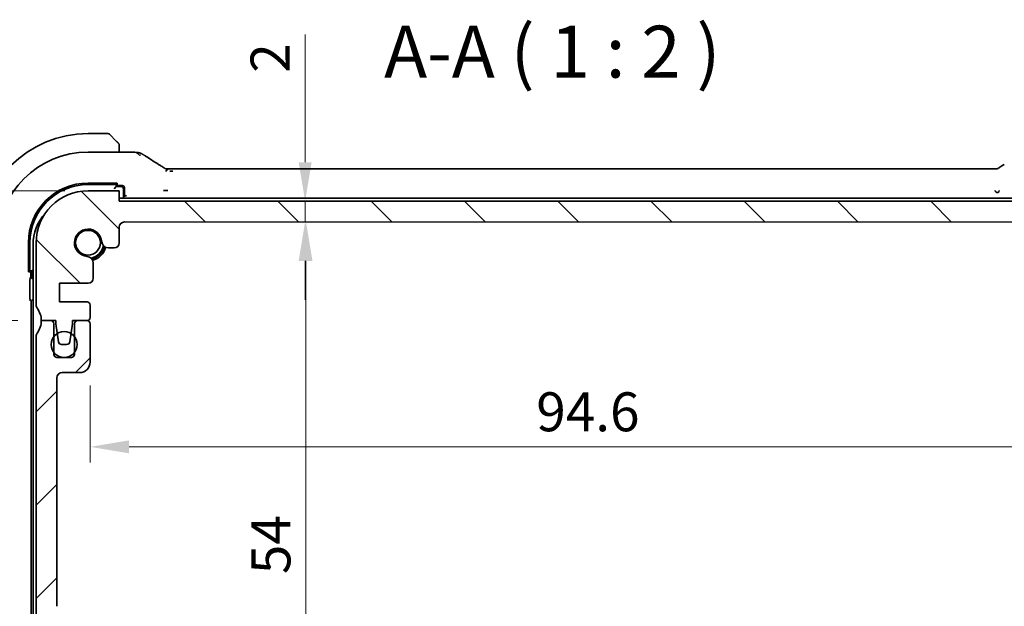
# Model space of a CAD drawing. Units: millimetres. Extents: x 0 to 2972, y 0 to 562.
# Drawn here: x 876 to 971, y 105 to 162 of the extents above; entities that cross this region are included whole.
import ezdxf

# ---------------------------------------------------------------- set-up
doc = ezdxf.new("R2010")
doc.units = ezdxf.units.MM
doc.header["$LTSCALE"] = 1.5
doc.layers.get('Defpoints').update_dxf_attribs({"lineweight": 25})
for name, color, linetype, lineweight in [('Dimension (ISO)', 7, 'Continuous', 18), ('Hatch (ISO)', 1, 'Continuous', 18), ('Symbol (ISO)', 7, 'Continuous', 18), ('Visible (ISO)', 7, 'Continuous', 35)]:
    doc.layers.add(name, color=color, linetype=linetype, lineweight=lineweight)
doc.styles.add('Note Text (TK)', font='txt')
doc.dimstyles.new('Default - Method 1b (TK)', dxfattribs={"dimscale": 1.5, "dimtxt": 2.5, "dimasz": 2.5, "dimexe": 1, "dimexo": 1.5, "dimgap": 1, "dimtad": 1, "dimtoh": 1, "dimrnd": 1e-08, "dimdsep": 46, "dimtxsty": 'Note Text (TK)', "dimcen": 0.09, "dimdle": 5, "dimclrd": 100, "dimclre": 100, "dimclrt": 7, "dimadec": 1, "dimazin": 1, "dimtfac": 1, "dimtmove": 0, "dimatfit": 3, "dimfxl": 1, "dimtolj": 1, "dimlwd": -1, "dimlwe": -1, "dimarcsym": 0})

# ---------------------------------------------------------------- blocks, each defined once
blk = doc.blocks.new('*D85')
at = {"layer": 'Defpoints', "color": 0}
for p in [(859.214, 145.158), (882.995, 145.158), (878.494, 132.659)]:
    blk.add_point(p, dxfattribs=at)
at = {"layer": 'Dimension (ISO)', "color": 100}
for p, q in [((880.745, 145.158), (857.714, 145.158)), ((859.214, 136.409), (859.214, 141.408)), ((876.244, 132.659), (857.714, 132.659))]:
    blk.add_line(p, q, dxfattribs=at)
for points in [[(858.589, 141.408), (859.839, 141.408), (859.214, 145.158)], [(858.589, 136.409), (859.839, 136.409), (859.214, 132.659)]]:
    blk.add_solid(points, dxfattribs=at)
at = {"layer": 'Dimension (ISO)', "color": 7, "insert": (855.839, 134.69), "char_height": 3.75, "attachment_point": 4, "rotation": 90, "style": 'Note Text (TK)'}
blk.add_mtext('\\A1;12.5', dxfattribs=at)
blk = doc.blocks.new('*D86')
at = {"layer": 'Defpoints', "color": 0}
for p in [(878.494, 132.658), (859.214, 85.158), (882.994, 85.158)]:
    blk.add_point(p, dxfattribs=at)
at = {"layer": 'Dimension (ISO)', "color": 100}
for p, q in [((876.244, 132.658), (857.714, 132.658)), ((859.214, 128.908), (859.214, 88.908)), ((880.744, 85.158), (857.714, 85.158))]:
    blk.add_line(p, q, dxfattribs=at)
for points in [[(858.589, 128.908), (859.839, 128.908), (859.214, 132.658)], [(858.589, 88.908), (859.839, 88.908), (859.214, 85.158)]]:
    blk.add_solid(points, dxfattribs=at)
at = {"layer": 'Dimension (ISO)', "color": 7, "insert": (855.839, 104.498), "char_height": 3.75, "attachment_point": 4, "rotation": 90, "style": 'Note Text (TK)'}
blk.add_mtext('\\A1;47.5', dxfattribs=at)
blk = doc.blocks.new('*D87')
at = {"layer": 'Defpoints', "color": 0}
for p in [(882.995, 145.158), (845.949, 85.158), (882.994, 85.158)]:
    blk.add_point(p, dxfattribs=at)
at = {"layer": 'Dimension (ISO)', "color": 100}
for p, q in [((880.745, 145.158), (844.449, 145.158)), ((845.949, 141.408), (845.949, 88.908)), ((880.744, 85.158), (844.449, 85.158))]:
    blk.add_line(p, q, dxfattribs=at)
for points in [[(845.324, 141.408), (846.574, 141.408), (845.949, 145.158)], [(845.324, 88.908), (846.574, 88.908), (845.949, 85.158)]]:
    blk.add_solid(points, dxfattribs=at)
at = {"layer": 'Dimension (ISO)', "color": 7, "insert": (842.574, 112.676), "char_height": 3.75, "attachment_point": 4, "rotation": 90, "style": 'Note Text (TK)'}
blk.add_mtext('\\A1;60', dxfattribs=at)
blk = doc.blocks.new('*D96')
at = {"layer": 'Defpoints', "color": 0}
for p in [(883.194, 128.658), (977.794, 128.658), (977.794, 120.508)]:
    blk.add_point(p, dxfattribs=at)
at = {"layer": 'Dimension (ISO)', "color": 100}
for p, q in [((883.194, 126.408), (883.194, 119.008)), ((977.794, 126.408), (977.794, 119.008)), ((886.944, 120.508), (974.044, 120.508))]:
    blk.add_line(p, q, dxfattribs=at)
for points in [[(886.944, 121.133), (886.944, 119.883), (883.194, 120.508)], [(974.044, 121.133), (974.044, 119.883), (977.794, 120.508)]]:
    blk.add_solid(points, dxfattribs=at)
at = {"layer": 'Dimension (ISO)', "color": 7, "insert": (926.148, 123.883), "char_height": 3.75, "attachment_point": 4, "style": 'Note Text (TK)'}
blk.add_mtext('\\A1;94.6', dxfattribs=at)
blk = doc.blocks.new('*D97')
at = {"layer": 'Defpoints', "color": 0}
for p in [(885.995, 144.158), (903.894, 144.158), (886.495, 142.158)]:
    blk.add_point(p, dxfattribs=at)
at = {"layer": 'Dimension (ISO)', "color": 100}
for p, q in [((903.894, 147.908), (903.894, 160.194)), ((888.245, 144.158), (905.394, 144.158)), ((903.894, 142.158), (903.894, 144.158)), ((888.745, 142.158), (905.394, 142.158)), ((903.894, 138.408), (903.894, 134.658))]:
    blk.add_line(p, q, dxfattribs=at)
for points in [[(903.269, 147.908), (904.519, 147.908), (903.894, 144.158)], [(903.269, 138.408), (904.519, 138.408), (903.894, 142.158)]]:
    blk.add_solid(points, dxfattribs=at)
at = {"layer": 'Dimension (ISO)', "color": 7, "insert": (900.519, 156.52), "char_height": 3.75, "attachment_point": 4, "rotation": 90, "style": 'Note Text (TK)'}
blk.add_mtext('\\A1;2', dxfattribs=at)
blk = doc.blocks.new('*D98')
at = {"layer": 'Defpoints', "color": 0}
for p in [(886.495, 142.158), (886.1, 88.158), (903.977, 88.158)]:
    blk.add_point(p, dxfattribs=at)
at = {"layer": 'Dimension (ISO)', "color": 100}
for p, q in [((888.745, 142.158), (905.477, 142.158)), ((903.977, 138.408), (903.977, 91.908)), ((888.35, 88.158), (905.477, 88.158))]:
    blk.add_line(p, q, dxfattribs=at)
for points in [[(903.352, 138.408), (904.602, 138.408), (903.977, 142.158)], [(903.352, 91.908), (904.602, 91.908), (903.977, 88.158)]]:
    blk.add_solid(points, dxfattribs=at)
at = {"layer": 'Dimension (ISO)', "color": 7, "insert": (900.602, 108.255), "char_height": 3.75, "attachment_point": 4, "rotation": 90, "style": 'Note Text (TK)'}
blk.add_mtext('\\A1;54', dxfattribs=at)

msp = doc.modelspace()

# ---------------------------------------------------------------- hatches: boundary and pattern name
at = {"layer": 'Hatch (ISO)'}
h = msp.add_hatch(dxfattribs=at)
h.set_pattern_fill('ANSI31', color=256, scale=50.8, angle=90.00021, style=0)
h.set_pattern_definition([(135.0002, (567.5, -16), (-4.49011, -4.490145), [])])
edge = h.paths.add_edge_path()
edge.add_line((974.9948, 144.1516), (885.9948, 144.158))
edge.add_line((885.9948, 144.158), (885.9948, 145.158))
edge.add_line((885.9948, 145.158), (882.9948, 145.1583))
edge.add_ellipse((882.9945, 140.1583), major_axis=(0.0004, 5), ratio=1, start_angle=0, end_angle=90)
edge.add_line((877.9945, 140.1586), (877.9941, 134.1586))
edge.add_ellipse((878.4941, 134.1586), major_axis=(-0.5, 0), ratio=1, start_angle=0, end_angle=36.869898)
edge.add_ellipse((876.494, 132.6587), major_axis=(1.6001, 1.1999), ratio=1, start_angle=323.130102, end_angle=360, ccw=False)
edge.add_line((878.494, 132.6586), (879.8911, 132.6585))
edge.add_line((879.8911, 132.6585), (879.8911, 132.3585))
edge.add_line((879.8911, 132.3585), (880.0333, 131.419))
edge.add_line((880.0333, 131.419), (880.1552, 130.6135))
edge.add_ellipse((880.4518, 130.6584), major_axis=(-0.2966, -0.0449), ratio=1, start_angle=0, end_angle=81.389362)
edge.add_line((880.4518, 130.3584), (880.9351, 130.3584))
edge.add_ellipse((880.9351, 130.6584), major_axis=(0, -0.3), ratio=1, start_angle=0, end_angle=81.54914)
edge.add_line((881.2318, 130.6143), (881.3518, 131.4215))
edge.add_line((881.3518, 131.4215), (881.4911, 132.3584))
edge.add_line((881.4911, 132.3584), (881.4911, 132.6584))
edge.add_line((881.4911, 132.6584), (882.894, 132.6583))
edge.add_ellipse((882.894, 132.9583), major_axis=(0, -0.3), ratio=1, start_angle=0, end_angle=90)
edge.add_line((883.194, 132.9582), (883.1941, 134.1582))
edge.add_ellipse((882.8941, 134.1583), major_axis=(0.3, 0), ratio=1, start_angle=0, end_angle=90)
edge.add_line((882.8941, 134.4583), (880.2441, 134.4585))
edge.add_line((880.2441, 134.4585), (880.2442, 136.2585))
edge.add_line((880.2442, 136.2585), (882.9963, 136.2583))
edge.add_ellipse((882.9963, 136.7583), major_axis=(0, -0.5), ratio=1, start_angle=0, end_angle=90)
edge.add_line((883.4963, 136.7582), (883.4964, 138.1988))
edge.add_ellipse((882.8464, 138.1988), major_axis=(0.65, 0), ratio=1, start_angle=0, end_angle=85.68334)
edge.add_ellipse((882.9945, 140.1583), major_axis=(-0.0991, -1.3113), ratio=1, start_angle=98.633319, end_angle=360, ccw=False)
edge.add_ellipse((884.9539, 140.306), major_axis=(-0.6482, -0.0489), ratio=1, start_angle=0, end_angle=85.68334)
edge.add_line((884.9539, 139.656), (885.4945, 139.656))
edge.add_ellipse((885.4945, 140.156), major_axis=(0, -0.5), ratio=1, start_angle=0, end_angle=90)
edge.add_line((885.9945, 140.1559), (885.9946, 141.658))
edge.add_ellipse((886.4946, 141.658), major_axis=(-0.5, 0), ratio=1, start_angle=270, end_angle=360, ccw=False)
edge.add_line((886.4946, 142.158), (974.4946, 142.1517))
edge.add_ellipse((974.4946, 141.6517), major_axis=(0, 0.5), ratio=1, start_angle=270, end_angle=360, ccw=False)
edge.add_line((974.9946, 141.6516), (974.9945, 140.1496))
edge.add_ellipse((975.4945, 140.1495), major_axis=(-0.5, 0), ratio=1, start_angle=0, end_angle=90)
edge.add_line((975.4945, 139.6495), (976.035, 139.6495))
edge.add_ellipse((976.0351, 140.2995), major_axis=(0, -0.65), ratio=1, start_angle=0, end_angle=85.68334)
edge.add_ellipse((977.9945, 140.1514), major_axis=(-1.3113, 0.0991), ratio=1, start_angle=98.633319, end_angle=360, ccw=False)
edge.add_ellipse((978.1423, 138.192), major_axis=(-0.0489, 0.6482), ratio=1, start_angle=0, end_angle=85.68334)
edge.add_line((977.4923, 138.192), (977.4921, 136.7515))
edge.add_ellipse((977.9921, 136.7514), major_axis=(-0.5, 0), ratio=1, start_angle=0, end_angle=90)
edge.add_line((977.9921, 136.2514), (980.7442, 136.2512))
edge.add_line((980.7442, 136.2512), (980.7441, 134.4512))
edge.add_line((980.7441, 134.4512), (978.0941, 134.4514))
edge.add_ellipse((978.0941, 134.1514), major_axis=(0, 0.3), ratio=1, start_angle=0, end_angle=90)
edge.add_line((977.7941, 134.1514), (977.794, 132.9514))
edge.add_ellipse((978.094, 132.9514), major_axis=(-0.3, 0), ratio=1, start_angle=0, end_angle=81.492477)
edge.add_ellipse((978.094, 132.9514), major_axis=(-0.0444, -0.2967), ratio=1, start_angle=0, end_angle=8.507523)
edge.add_line((978.094, 132.6514), (979.0578, 132.6514))
edge.add_line((979.0578, 132.6514), (979.4968, 132.6513))
edge.add_line((979.4968, 132.6513), (979.4968, 132.3513))
edge.add_line((979.4968, 132.3513), (979.6351, 131.4202))
edge.add_line((979.6351, 131.4202), (979.7558, 130.6072))
edge.add_ellipse((980.0525, 130.6513), major_axis=(-0.2967, -0.0441), ratio=1, start_angle=0, end_angle=81.54914)
edge.add_line((980.0525, 130.3513), (980.5358, 130.3513))
edge.add_ellipse((980.5358, 130.6513), major_axis=(0, -0.3), ratio=1, start_angle=0, end_angle=81.389362)
edge.add_line((980.8324, 130.6063), (980.9556, 131.4191))
edge.add_line((980.9556, 131.4191), (981.0968, 132.3512))
edge.add_line((981.0968, 132.3512), (981.0968, 132.6512))
edge.add_line((981.0968, 132.6512), (981.5304, 132.6512))
edge.add_line((981.5304, 132.6512), (982.494, 132.6511))
edge.add_ellipse((984.494, 132.651), major_axis=(-2, 0.0001), ratio=1, start_angle=359.799394, end_angle=360, ccw=False)
edge.add_ellipse((984.494, 132.651), major_axis=(-2, 0.0071), ratio=1, start_angle=323.330708, end_angle=360, ccw=False)
edge.add_ellipse((982.4941, 134.1511), major_axis=(0.4, -0.3), ratio=1, start_angle=0, end_angle=36.869898)
edge.add_line((982.9941, 134.1511), (982.9945, 140.1511))
edge.add_ellipse((977.9945, 140.1514), major_axis=(5, -0.0004), ratio=1, start_angle=0, end_angle=90)
edge.add_line((977.9948, 145.1514), (974.9948, 145.1516))
edge.add_line((974.9948, 145.1516), (974.9948, 144.1516))
h = msp.add_hatch(dxfattribs=at)
h.set_pattern_fill('ANSI31', color=256, scale=50.8, style=0)
h.set_pattern_definition([(45, (567.5, -16), (-4.49013, 4.49013), [])])
edge = h.paths.add_edge_path()
edge.add_ellipse((878.4945, 131.1583), major_axis=(-0.4, 0.3), ratio=1, start_angle=0, end_angle=36.869898)
edge.add_line((877.9945, 131.1583), (877.9945, 100.6583))
edge.add_ellipse((878.4945, 100.6583), major_axis=(-0.5, 0), ratio=1, start_angle=0, end_angle=36.869898)
edge.add_ellipse((876.4945, 99.1583), major_axis=(1.6, 1.2), ratio=1, start_angle=286.260205, end_angle=360, ccw=False)
edge.add_ellipse((878.4945, 97.6583), major_axis=(-0.4, 0.3), ratio=1, start_angle=0, end_angle=36.869898)
edge.add_line((877.9945, 97.6583), (877.9945, 97.1583))
edge.add_ellipse((878.4945, 97.1583), major_axis=(-0.5, 0), ratio=1, start_angle=0, end_angle=36.869898)
edge.add_ellipse((876.4945, 95.6583), major_axis=(1.6, 1.2), ratio=1, start_angle=286.260205, end_angle=360, ccw=False)
edge.add_ellipse((878.4945, 94.1583), major_axis=(-0.4, 0.3), ratio=1, start_angle=0, end_angle=36.869898)
edge.add_line((877.9945, 94.1583), (877.9945, 93.6583))
edge.add_ellipse((878.4945, 93.6583), major_axis=(-0.5, 0), ratio=1, start_angle=0, end_angle=36.869898)
edge.add_ellipse((876.4945, 92.1583), major_axis=(1.6, 1.2), ratio=1, start_angle=286.260205, end_angle=360, ccw=False)
edge.add_ellipse((878.4945, 90.6583), major_axis=(-0.4, 0.3), ratio=1, start_angle=0, end_angle=36.869898)
edge.add_line((877.9945, 90.6583), (877.9945, 90.1583))
edge.add_ellipse((882.9945, 90.1583), major_axis=(-5, 0), ratio=1, start_angle=0, end_angle=90)
edge.add_line((882.9945, 85.1583), (885.9945, 85.1583))
edge.add_line((885.9945, 85.1583), (885.9945, 86.1583))
edge.add_line((885.9945, 86.1583), (974.9945, 86.1583))
edge.add_line((974.9945, 86.1583), (974.9945, 85.1583))
edge.add_line((974.9945, 85.1583), (977.9945, 85.1583))
edge.add_ellipse((977.9945, 90.1583), major_axis=(0, -5), ratio=1, start_angle=0, end_angle=90)
edge.add_line((982.9945, 90.1583), (982.9945, 90.6583))
edge.add_ellipse((982.4945, 90.6583), major_axis=(0.5, 0), ratio=1, start_angle=0, end_angle=36.869898)
edge.add_ellipse((984.4945, 92.1583), major_axis=(-1.6, -1.2), ratio=1, start_angle=286.260205, end_angle=360, ccw=False)
edge.add_ellipse((982.4945, 93.6583), major_axis=(0.4, -0.3), ratio=1, start_angle=0, end_angle=36.869898)
edge.add_line((982.9945, 93.6583), (982.9945, 94.1583))
edge.add_ellipse((982.4945, 94.1583), major_axis=(0.5, 0), ratio=1, start_angle=0, end_angle=36.869898)
edge.add_ellipse((984.4945, 95.6583), major_axis=(-1.6, -1.2), ratio=1, start_angle=286.260205, end_angle=360, ccw=False)
edge.add_ellipse((982.4945, 97.1583), major_axis=(0.4, -0.3), ratio=1, start_angle=0, end_angle=36.869898)
edge.add_line((982.9945, 97.1583), (982.9945, 97.6583))
edge.add_ellipse((982.4945, 97.6583), major_axis=(0.5, 0), ratio=1, start_angle=0, end_angle=36.869898)
edge.add_ellipse((984.4945, 99.1583), major_axis=(-1.6, -1.2), ratio=1, start_angle=286.260205, end_angle=360, ccw=False)
edge.add_ellipse((982.4945, 100.6583), major_axis=(0.4, -0.3), ratio=1, start_angle=0, end_angle=36.869898)
edge.add_line((982.9945, 100.6583), (982.9945, 131.1583))
edge.add_ellipse((982.4945, 131.1583), major_axis=(0.5, 0), ratio=1, start_angle=0, end_angle=36.869898)
edge.add_ellipse((984.4945, 132.6583), major_axis=(-1.6, -1.2), ratio=1, start_angle=323.134233, end_angle=360, ccw=False)
edge.add_line((982.4945, 132.6581), (982.494, 132.6581))
edge.add_line((982.494, 132.6581), (981.5945, 132.6581))
edge.add_ellipse((981.5945, 132.3581), major_axis=(0, 0.3), ratio=1, start_angle=0, end_angle=12.341996)
edge.add_ellipse((981.5945, 132.3581), major_axis=(-0.0641, 0.2931), ratio=1, start_angle=0, end_angle=77.658004)
edge.add_line((981.2945, 132.3581), (981.2945, 131.1083))
edge.add_line((981.2945, 131.1083), (981.2945, 129.6083))
edge.add_line((981.2945, 129.6083), (981.2945, 129.4081))
edge.add_ellipse((980.9945, 129.4081), major_axis=(0.3, 0), ratio=1, start_angle=270, end_angle=360, ccw=False)
edge.add_line((980.9945, 129.1081), (979.5945, 129.1081))
edge.add_ellipse((979.5945, 129.4081), major_axis=(0, -0.3), ratio=1, start_angle=270, end_angle=360, ccw=False)
edge.add_line((979.2945, 129.4081), (979.2945, 129.6083))
edge.add_line((979.2945, 129.6083), (979.2945, 131.1083))
edge.add_line((979.2945, 131.1083), (979.2945, 132.3581))
edge.add_ellipse((978.9945, 132.3581), major_axis=(0.3, 0), ratio=1, start_angle=0, end_angle=77.817701)
edge.add_ellipse((978.9945, 132.3581), major_axis=(0.0633, 0.2932), ratio=1, start_angle=0, end_angle=12.182299)
edge.add_line((978.9945, 132.6581), (978.0945, 132.6581))
edge.add_ellipse((978.0945, 132.3581), major_axis=(0, 0.3), ratio=1, start_angle=0, end_angle=8.611605)
edge.add_ellipse((978.0945, 132.3581), major_axis=(-0.0449, 0.2966), ratio=1, start_angle=0, end_angle=81.388395)
edge.add_line((977.7945, 132.3581), (977.7945, 128.6581))
edge.add_ellipse((978.7945, 128.6581), major_axis=(-1, 0), ratio=1, start_angle=0, end_angle=90)
edge.add_line((978.7945, 127.6581), (980.4945, 127.6581))
edge.add_ellipse((980.4945, 127.1581), major_axis=(0, 0.5), ratio=1, start_angle=270.016522, end_angle=360, ccw=False)
edge.add_line((980.9945, 127.1583), (981.0072, 105.1585))
edge.add_ellipse((980.5072, 105.1583), major_axis=(0.5, 0.0003), ratio=1, start_angle=269.968999, end_angle=360, ccw=False)
edge.add_line((980.5072, 104.6583), (979.2945, 104.6583))
edge.add_ellipse((979.2945, 104.3583), major_axis=(0, 0.3), ratio=1, start_angle=0, end_angle=90)
edge.add_line((978.9945, 104.3583), (978.9945, 103.0604))
edge.add_ellipse((979.2945, 103.0604), major_axis=(-0.3, 0), ratio=1, start_angle=0, end_angle=86)
edge.add_line((979.2736, 102.7611), (980.7445, 102.6583))
edge.add_line((980.7445, 102.6583), (980.7445, 100.8583))
edge.add_line((980.7445, 100.8583), (979.2738, 100.7554))
edge.add_ellipse((979.2947, 100.4561), major_axis=(-0.0209, 0.2993), ratio=1, start_angle=0, end_angle=85.472825)
edge.add_line((978.9948, 100.4589), (978.9838, 99.2639))
edge.add_ellipse((979.2838, 99.2611), major_axis=(-0.3, 0.0028), ratio=1, start_angle=0, end_angle=86.527175)
edge.add_line((979.2629, 98.9619), (980.7445, 98.8583))
edge.add_line((980.7445, 98.8583), (980.7445, 97.0583))
edge.add_line((980.7445, 97.0583), (979.2736, 96.9554))
edge.add_ellipse((979.2945, 96.6561), major_axis=(-0.0209, 0.2993), ratio=1, start_angle=0, end_angle=86)
edge.add_line((978.9945, 96.6561), (978.9945, 95.4604))
edge.add_ellipse((979.2945, 95.4604), major_axis=(-0.3, 0), ratio=1, start_angle=0, end_angle=86)
edge.add_line((979.2736, 95.1611), (980.7445, 95.0583))
edge.add_line((980.7445, 95.0583), (980.7445, 93.2583))
edge.add_line((980.7445, 93.2583), (978.9945, 93.1359))
edge.add_line((978.9945, 93.1359), (978.9945, 92.7677))
edge.add_line((978.9945, 92.7677), (978.1424, 92.7677))
edge.add_ellipse((978.1424, 92.1177), major_axis=(0, 0.65), ratio=1, start_angle=0, end_angle=175.68334)
edge.add_ellipse((977.9945, 90.1583), major_axis=(0.099, 1.3113), ratio=1, start_angle=98.633319, end_angle=360, ccw=False)
edge.add_ellipse((976.0351, 90.0104), major_axis=(0.6482, 0.0489), ratio=1, start_angle=0, end_angle=174.781399)
edge.add_line((975.3851, 90.0206), (975.3851, 88.6583))
edge.add_ellipse((974.8851, 88.6583), major_axis=(0.5, 0), ratio=1, start_angle=270.000413, end_angle=360, ccw=False)
edge.add_line((974.8851, 88.1583), (886.1002, 88.1576))
edge.add_ellipse((886.1002, 88.6576), major_axis=(0, -0.5), ratio=1, start_angle=270, end_angle=360, ccw=False)
edge.add_line((885.6002, 88.6576), (885.6002, 90.0206))
edge.add_ellipse((884.9503, 90.0104), major_axis=(0.6499, 0.0102), ratio=1, start_angle=0, end_angle=174.781399)
edge.add_ellipse((882.9909, 90.1583), major_axis=(1.3113, -0.099), ratio=1, start_angle=98.633319, end_angle=360, ccw=False)
edge.add_ellipse((882.843, 92.1177), major_axis=(0.0489, -0.6482), ratio=1, start_angle=0, end_angle=175.68334)
edge.add_line((882.843, 92.7677), (881.9909, 92.7677))
edge.add_line((881.9909, 92.7677), (881.9909, 93.1361))
edge.add_line((881.9909, 93.1361), (880.2445, 93.2583))
edge.add_line((880.2445, 93.2583), (880.2445, 95.0583))
edge.add_line((880.2445, 95.0583), (881.7154, 95.1611))
edge.add_ellipse((881.6945, 95.4604), major_axis=(0.0209, -0.2993), ratio=1, start_angle=0, end_angle=86)
edge.add_line((881.9945, 95.4604), (881.9945, 96.6561))
edge.add_ellipse((881.6945, 96.6561), major_axis=(0.3, 0), ratio=1, start_angle=0, end_angle=86)
edge.add_line((881.7154, 96.9554), (880.2445, 97.0583))
edge.add_line((880.2445, 97.0583), (880.2445, 98.8583))
edge.add_line((880.2445, 98.8583), (881.7261, 98.9619))
edge.add_ellipse((881.7052, 99.2611), major_axis=(0.0209, -0.2993), ratio=1, start_angle=0, end_angle=86.527175)
edge.add_line((882.0051, 99.2639), (881.9942, 100.4589))
edge.add_ellipse((881.6942, 100.4561), major_axis=(0.3, 0.0028), ratio=1, start_angle=0, end_angle=85.472825)
edge.add_line((881.7152, 100.7554), (880.2445, 100.8583))
edge.add_line((880.2445, 100.8583), (880.2445, 102.6583))
edge.add_line((880.2445, 102.6583), (881.7154, 102.7611))
edge.add_ellipse((881.6945, 103.0604), major_axis=(0.0209, -0.2993), ratio=1, start_angle=0, end_angle=86)
edge.add_line((881.9945, 103.0604), (881.9945, 104.3583))
edge.add_ellipse((881.6945, 104.3583), major_axis=(0.3, 0), ratio=1, start_angle=0, end_angle=90)
edge.add_line((881.6945, 104.6583), (880.4945, 104.6583))
edge.add_ellipse((880.4945, 105.1583), major_axis=(0, -0.5), ratio=1, start_angle=270, end_angle=360, ccw=False)
edge.add_line((879.9945, 105.1583), (879.9945, 127.1583))
edge.add_ellipse((880.4945, 127.1583), major_axis=(-0.5, 0), ratio=1, start_angle=270, end_angle=360, ccw=False)
edge.add_line((880.4945, 127.6583), (882.1945, 127.6583))
edge.add_ellipse((882.1945, 128.6583), major_axis=(0, -1), ratio=1, start_angle=0, end_angle=90)
edge.add_line((883.1945, 128.6583), (883.1945, 132.3583))
edge.add_ellipse((882.8945, 132.3583), major_axis=(0.3, 0), ratio=1, start_angle=0, end_angle=90)
edge.add_line((882.8945, 132.6583), (881.9945, 132.6583))
edge.add_ellipse((881.9945, 132.3583), major_axis=(0, 0.3), ratio=1, start_angle=0, end_angle=90)
edge.add_line((881.6945, 132.3583), (881.6945, 131.1083))
edge.add_line((881.6945, 131.1083), (881.6945, 129.6083))
edge.add_line((881.6945, 129.6083), (881.6945, 129.4083))
edge.add_ellipse((881.3945, 129.4083), major_axis=(0.3, 0), ratio=1, start_angle=270, end_angle=360, ccw=False)
edge.add_line((881.3945, 129.1083), (879.9945, 129.1083))
edge.add_ellipse((879.9945, 129.4083), major_axis=(0, -0.3), ratio=1, start_angle=270, end_angle=360, ccw=False)
edge.add_line((879.6945, 129.4083), (879.6945, 129.6083))
edge.add_line((879.6945, 129.6083), (879.6945, 131.1083))
edge.add_line((879.6945, 131.1083), (879.6945, 132.3583))
edge.add_ellipse((879.3945, 132.3583), major_axis=(0.3, 0), ratio=1, start_angle=0, end_angle=90)
edge.add_line((879.3945, 132.6583), (878.4945, 132.6583))
edge.add_ellipse((876.4945, 132.6583), major_axis=(2, 0), ratio=1, start_angle=323.130102, end_angle=360, ccw=False)
h = msp.add_hatch(dxfattribs=at)
h.set_pattern_fill('ANSI31', color=256, scale=50.8, angle=14.999978, style=0)
h.set_pattern_definition([(60, (567.5, -16), (-5.49926, 3.175), [])])
edge = h.paths.add_edge_path()
edge.add_ellipse((880.6945, 130.3583), major_axis=(1.25, 0), ratio=1, start_angle=0, end_angle=36.869898)
edge.add_ellipse((880.6945, 130.3583), major_axis=(1, 0.75), ratio=1, start_angle=0, end_angle=21.404137)
edge.add_ellipse((880.6945, 130.3583), major_axis=(0.6573, 1.0632), ratio=1, start_angle=0, end_angle=63.662623)
edge.add_ellipse((880.6945, 130.3583), major_axis=(-0.6612, 1.0608), ratio=1, start_angle=0, end_angle=21.193444)
edge.add_ellipse((880.6945, 130.3583), major_axis=(-1, 0.75), ratio=1, start_angle=0, end_angle=73.739795)
edge.add_ellipse((880.6945, 130.3583), major_axis=(-1, -0.75), ratio=1, start_angle=0, end_angle=106.260205)
edge.add_ellipse((880.6945, 130.3583), major_axis=(1, -0.75), ratio=1, start_angle=0, end_angle=36.869898)

# ---------------------------------------------------------------- linework, layer by layer
at = {"layer": 'Visible (ISO)'}
for p, q in [((884.9116, 150.6583), (882.9945, 150.6583)), ((885.0531, 150.5997), (885.7468, 149.906)), ((886.7504, 148.8798), (882.9945, 148.8798)), ((885.9945, 148.8798), (885.9945, 149.4039)), ((891.1714, 147.2751), (969.8175, 147.2751)), ((882.9945, 145.8992), (885.7945, 145.8992)), ((882.9945, 145.7583), (885.4945, 145.7583)), ((885.9948, 145.158), (882.9948, 145.1583)), ((885.6945, 145.5583), (885.4945, 145.3583)), ((885.6945, 145.5583), (885.6945, 145.8992)), ((885.7945, 145.6967), (885.6945, 145.6967)), ((885.6945, 145.6583), (886.2946, 145.6583)), ((886.1945, 145.5583), (885.6945, 145.5583)), ((885.7945, 145.8992), (885.7945, 145.6967)), ((885.9948, 144.158), (885.9948, 145.158)), ((886.3945, 144.4583), (886.3945, 145.3583)), ((886.4945, 145.4584), (886.4945, 144.8721)), ((974.9948, 144.4583), (885.9948, 144.4583)), ((974.9948, 144.1516), (885.9948, 144.158)), ((886.6944, 144.6722), (886.6295, 144.6722)), ((885.9945, 140.1559), (885.9946, 141.658)), ((886.4946, 142.158), (974.4946, 142.1517)), ((877.2535, 137.3583), (877.2535, 140.1583)), ((877.3945, 137.6583), (877.3945, 140.1583)), ((877.6945, 139.9583), (877.6945, 90.3583)), ((877.9945, 140.1586), (877.9941, 134.1586)), ((884.9539, 139.656), (885.4945, 139.656)), ((877.2535, 137.4583), (877.5945, 137.4583)), ((877.4561, 137.4583), (877.4561, 137.3583)), ((877.4945, 136.8965), (877.4945, 137.4583)), ((877.6945, 137.5583), (877.5945, 137.4583)), ((877.5945, 137.4583), (877.5945, 136.9583)), ((883.4963, 136.7582), (883.4964, 138.1988)), ((877.4561, 137.3583), (877.2535, 137.3583)), ((877.6945, 136.6967), (877.6944, 136.6967)), ((877.4037, 134.8985), (877.4037, 136.4704)), ((880.2441, 134.4585), (880.2442, 136.2585)), ((880.2442, 136.2585), (882.9963, 136.2583)), ((877.5085, 95.8581), (877.5085, 134.4584)), ((882.8941, 134.4583), (880.2441, 134.4585)), ((883.194, 132.9582), (883.1941, 134.1582)), ((878.494, 132.6586), (879.8911, 132.6585)), ((879.3945, 132.6583), (878.4945, 132.6583)), ((879.6945, 129.4083), (879.6945, 132.3583)), ((879.8911, 132.6585), (879.8911, 132.3585)), ((879.8911, 132.3585), (880.1552, 130.6135)), ((881.2318, 130.6143), (881.4911, 132.3584)), ((881.4911, 132.3584), (881.4911, 132.6584)), ((881.4911, 132.6584), (882.894, 132.6583)), ((881.6945, 132.3583), (881.6945, 129.4083)), ((882.8945, 132.6583), (881.9945, 132.6583)), ((883.1945, 128.6583), (883.1945, 132.3583)), ((877.9945, 131.1583), (877.9945, 100.6583)), ((880.4518, 130.3584), (880.9351, 130.3584)), ((881.3945, 129.1083), (879.9945, 129.1083)), ((879.9945, 105.1583), (879.9945, 127.1583)), ((880.4945, 127.6583), (882.1945, 127.6583))]:
    msp.add_line(p, q, dxfattribs=at)
for centre, radius in [((882.9945, 140.1583), 1.1933), ((880.6945, 130.3583), 1.25)]:
    msp.add_circle(centre, radius, dxfattribs=at)
for centre, radius, start, end in [((882.9945, 140.1583), 10.5, 90, 180), ((884.9116, 150.4583), 0.2, 45, 90), ((882.9945, 140.1583), 8.7216, 90, 180), ((885.7945, 149.5754), 0.2, 22.5, 45), ((885.7945, 149.5754), 0.2, 0, 22.5), ((882.9945, 140.1583), 5.741, 90, 180), ((882.9945, 140.1583), 5.6, 90, 180), ((882.9945, 140.1583), 5, 89.995885, 179.995885), ((886.1945, 145.3583), 0.2, 0, 90), ((882.1945, 139.9583), 4.5, 137.29356, 180), ((882.9945, 140.1583), 1.315, 4.312544, 265.679225), ((886.4946, 141.658), 0.5, 89.995885, 179.995885), ((882.9945, 140.1583), 1.5, 280.880976, 349.110793), ((882.9945, 140.1583), 1.6, 283.126033, 346.865736), ((882.9945, 140.1583), 1.75, 284.719589, 345.272181), ((884.9539, 140.306), 0.65, 184.312544, 269.995885), ((885.4945, 140.156), 0.5, 269.995885, 359.995885), ((882.8464, 138.1988), 0.65, 359.995885, 85.679225), ((877.7945, 136.9583), 0.2, 180, 240.000006), ((882.9963, 136.7583), 0.5, 269.995885, 359.995885), ((878.4941, 134.1586), 0.5, 179.995885, 216.865782), ((876.494, 132.6587), 2, 359.995885, 36.865782), ((882.8941, 134.1583), 0.3, 359.995885, 89.995885), ((882.894, 132.9583), 0.3, 269.995885, 359.995885), ((876.4945, 132.6583), 2, 323.130102, 0), ((879.3945, 132.3583), 0.3, 0, 90), ((881.9945, 132.3583), 0.3, 90, 180), ((882.8945, 132.3583), 0.3, 0, 90), ((878.4945, 131.1583), 0.5, 143.130102, 180), ((880.4518, 130.6584), 0.3, 188.606523, 269.995885), ((880.9351, 130.6584), 0.3, 269.995885, 351.545025), ((879.9945, 129.4083), 0.3, 180, 270), ((881.3945, 129.4083), 0.3, 270, 0), ((882.1945, 128.6583), 1, 270, 0), ((880.4945, 127.1583), 0.5, 90, 180)]:
    msp.add_arc(centre, radius, start, end, dxfattribs=at)
for centre, major_axis, ratio, start_param, end_param in [((889.356, 147.0255), (0.4264, 0.6769), 0.5272512, 0.0000739, 0.0012432), ((971.6329, 147.0255), (-0.4264, 0.6769), 0.5272512, 6.2819421, 6.2831114), ((885.4945, 145.9514), (0.2, 0), 0.9656888, 4.712389, 6.0095919), ((886.2944, 145.4581), (0.1416, 0.1416), 0.9987828, 5.4983961, 7.0679745), ((886.6946, 144.8723), (-0.1416, -0.1416), 0.9987828, 5.4983961, 7.0679745), ((877.2014, 137.6583), (0, -0.2), 0.9656888, 0.2735935, 1.5707963), ((877.6946, 136.8968), (-0.1416, -0.1416), 0.9987828, 5.4983961, 7.0679745), ((877.7086, 134.4581), (-0.1416, 0.1416), 0.9987828, 5.5676447, 7.0679745)]:
    msp.add_ellipse(centre, major_axis=major_axis, ratio=ratio, start_param=start_param, end_param=end_param, dxfattribs=at)
for points, knots in [([(885.8828, 149.7699), (885.8749, 149.7779), (885.8662, 149.7866), (885.8569, 149.7959), (885.8478, 149.805), (885.8381, 149.8146), (885.8279, 149.8248), (885.8184, 149.8343), (885.8088, 149.844), (885.7994, 149.8533), (885.7899, 149.8628), (885.7807, 149.8721), (885.7719, 149.8809), (885.7631, 149.8897), (885.7547, 149.8981), (885.7468, 149.906)], [0.5, 0.5, 0.5, 0.5, 0.60524772, 0.60524772, 0.60524772, 0.707891, 0.707891, 0.707891, 0.80414857, 0.80414857, 0.80414857, 0.90207429, 0.90207429, 0.90207429, 1, 1, 1, 1]), ([(885.9359, 149.7168), (885.9359, 149.7169), (885.9358, 149.7169), (885.9329, 149.7198), (885.9301, 149.7226), (885.9245, 149.7282), (885.9162, 149.7366), (885.9073, 149.7455), (885.8954, 149.7574), (885.8828, 149.7699)], [0, 0, 0, 0, 0.16464555, 0.16464555, 0.16464555, 0.3268563, 0.3268563, 0.3268563, 0.5, 0.5, 0.5, 0.5]), ([(885.9945, 149.5302), (885.9945, 149.5417), (885.9945, 149.5515), (885.9945, 149.5588), (885.9945, 149.5659), (885.9945, 149.5705), (885.9945, 149.5729), (885.9945, 149.5732), (885.9945, 149.5734), (885.9945, 149.5737), (885.9945, 149.5753), (885.9945, 149.5754), (885.9945, 149.5754)], [0.5, 0.5, 0.5, 0.5, 0.6699894, 0.6699894, 0.6699894, 0.83656608, 0.83656608, 0.83656608, 0.85622576, 0.85622576, 0.85622576, 1, 1, 1, 1]), ([(885.9945, 149.4039), (885.9945, 149.4119), (885.9945, 149.4201), (885.9945, 149.4288), (885.9945, 149.4373), (885.9945, 149.4462), (885.9945, 149.4552), (885.9945, 149.4643), (885.9945, 149.4734), (885.9945, 149.4822), (885.9945, 149.4912), (885.9945, 149.4998), (885.9945, 149.5077), (885.9945, 149.5159), (885.9945, 149.5234), (885.9945, 149.5302)], [0, 0, 0, 0, 0.10026775, 0.10026775, 0.10026775, 0.19847065, 0.19847065, 0.19847065, 0.29651622, 0.29651622, 0.29651622, 0.39628078, 0.39628078, 0.39628078, 0.5, 0.5, 0.5, 0.5]), ([(886.7504, 148.8798), (886.8782, 148.8798), (887.0103, 148.8797), (887.1905, 148.8773), (887.2474, 148.8762), (887.368, 148.873), (887.4295, 148.8707), (887.4928, 148.8677), (887.5026, 148.8672), (887.5121, 148.8667)], [0, 0, 0, 0, 0.038342317, 0.038342317, 0.057105064, 0.057105064, 0.082344229, 0.082344229, 0.087106865, 0.087106865, 0.087106865, 0.087106865]), ([(887.9655, 148.5472), (887.9297, 148.5922), (887.8531, 148.6747), (887.7162, 148.804), (887.5845, 148.8629), (887.5121, 148.8667)], [0, 0, 0, 0, 0.33333333, 0.66666667, 0.95506783, 0.95506783, 0.95506783, 0.95506783]), ([(887.5121, 148.8667), (887.5919, 148.8625), (887.6551, 148.8575), (887.7418, 148.849), (887.7706, 148.8459), (887.8106, 148.8395), (887.8226, 148.8373), (887.8665, 148.8288), (887.917, 148.8176), (887.9661, 148.8024)], [0.0000334, 0.0000334, 0.0000334, 0.0000334, 0.039477283, 0.039477283, 0.056855299, 0.056855299, 0.065560255, 0.065560255, 0.087579874, 0.087579874, 0.087579874, 0.087579874]), ([(887.9661, 148.8024), (887.9957, 148.7937), (888.0287, 148.7827), (888.0723, 148.7655), (888.0814, 148.7618), (888.1023, 148.7529), (888.1147, 148.7473), (888.1366, 148.737), (888.1466, 148.7321), (888.1792, 148.7155), (888.1997, 148.7042), (888.2386, 148.6826), (888.2577, 148.6718), (888.287, 148.6549), (888.2966, 148.6493), (888.3064, 148.6436)], [0, 0, 0, 0, 0.012153302, 0.012153302, 0.01529585, 0.01529585, 0.019232945, 0.019232945, 0.022604382, 0.022604382, 0.030489875, 0.030489875, 0.037892418, 0.037892418, 0.041413087, 0.041413087, 0.041413087, 0.041413087]), ([(888.3064, 148.6436), (888.3298, 148.63), (888.3545, 148.6153), (888.4007, 148.5874), (888.4229, 148.5738), (888.462, 148.5493), (888.4796, 148.5381), (888.507, 148.5202), (888.5181, 148.5129), (888.5285, 148.5061)], [0, 0, 0, 0, 0.008401996, 0.008401996, 0.016240873, 0.016240873, 0.023582654, 0.023582654, 0.029473992, 0.029473992, 0.029473992, 0.029473992]), ([(889.7824, 147.7025), (889.8719, 147.646), (889.9627, 147.5885), (890.0977, 147.5005), (890.152, 147.4646), (890.2008, 147.4315)], [0, 0, 0, 0, 0.037492983, 0.037492983, 0.068943495, 0.068943495, 0.068943495, 0.068943495]), ([(890.2008, 147.4315), (890.2413, 147.4041), (890.2761, 147.3795), (890.3375, 147.3374), (890.3627, 147.3213), (890.3889, 147.3055), (890.3945, 147.3022), (890.4151, 147.2922), (890.4273, 147.2868), (890.448, 147.2798), (890.453, 147.2782), (890.4584, 147.2766)], [0.000041807, 0.000041807, 0.000041807, 0.000041807, 0.025900079, 0.025900079, 0.042227614, 0.042227614, 0.050301356, 0.050301356, 0.057100327, 0.057100327, 0.058969425, 0.058969425, 0.058969425, 0.058969425]), ([(890.4584, 147.2766), (890.463, 147.2754), (890.4677, 147.2742), (890.4766, 147.2722), (890.481, 147.2712), (890.4907, 147.2694), (890.496, 147.2685), (890.508, 147.2667), (890.5143, 147.2659), (890.5267, 147.2648), (890.532, 147.2645), (890.5453, 147.2641), (890.5534, 147.264), (890.5807, 147.2638), (890.6006, 147.2643), (890.6593, 147.267), (890.6948, 147.2687), (890.7363, 147.27)], [0, 0, 0, 0, 0.001419703, 0.001419703, 0.00282344, 0.00282344, 0.004724997, 0.004724997, 0.007466799, 0.007466799, 0.01094066, 0.01094066, 0.01545896, 0.01545896, 0.023707698, 0.023707698, 0.040267042, 0.040267042, 0.040267042, 0.040267042]), ([(890.4777, 147.0263), (890.5008, 147.0544), (890.5454, 147.1069), (890.6194, 147.2142), (890.6943, 147.2686), (890.7363, 147.27)], [0, 0, 0, 0, 0.33333333, 0.66666667, 0.97126171, 0.97126171, 0.97126171, 0.97126171]), ([(890.7363, 147.27), (890.7835, 147.2715), (890.8383, 147.2728), (890.9508, 147.2744), (891.0092, 147.2748), (891.1017, 147.2751), (891.1366, 147.2751), (891.1714, 147.2751)], [0, 0, 0, 0, 0.019004666, 0.019004666, 0.036368915, 0.036368915, 0.04681925, 0.04681925, 0.04681925, 0.04681925]), ([(969.8175, 147.2751), (969.8903, 147.2751), (969.9647, 147.275), (970.074, 147.2739), (970.112, 147.2734), (970.1852, 147.272), (970.2206, 147.2711), (970.2523, 147.27)], [0, 0, 0, 0, 0.021823589, 0.021823589, 0.033952219, 0.033952219, 0.046794875, 0.046794875, 0.046794875, 0.046794875]), ([(970.2523, 147.27), (970.3057, 147.2683), (970.3535, 147.265), (970.4239, 147.2637), (970.4423, 147.2638), (970.4641, 147.2649), (970.4722, 147.2656), (970.4877, 147.2676), (970.4934, 147.2685), (970.5039, 147.2704), (970.5087, 147.2714), (970.5191, 147.2737), (970.5248, 147.2751), (970.5304, 147.2766)], [0.000007206, 0.000007206, 0.000007206, 0.000007206, 0.02140801, 0.02140801, 0.030605887, 0.030605887, 0.034897391, 0.034897391, 0.036997732, 0.036997732, 0.038616438, 0.038616438, 0.04035234, 0.04035234, 0.04035234, 0.04035234]), ([(970.5304, 147.2766), (970.5351, 147.2779), (970.5395, 147.2793), (970.5476, 147.282), (970.5515, 147.2833), (970.5617, 147.2872), (970.5676, 147.2896), (970.5842, 147.2969), (970.5918, 147.3009), (970.6088, 147.3105), (970.6205, 147.3178), (970.6657, 147.3465), (970.703, 147.3731), (970.7554, 147.4092), (970.7719, 147.4204), (970.7887, 147.4318)], [0, 0, 0, 0, 0.001604247, 0.001604247, 0.003344651, 0.003344651, 0.006613837, 0.006613837, 0.013513398, 0.013513398, 0.02361854, 0.02361854, 0.048064274, 0.048064274, 0.058919347, 0.058919347, 0.058919347, 0.058919347]), ([(970.7887, 147.4318), (970.84, 147.4665), (970.8967, 147.5042), (971.0364, 147.5949), (971.1217, 147.649), (971.2066, 147.7025)], [0, 0, 0, 0, 0.03352093, 0.03352093, 0.069081519, 0.069081519, 0.069081519, 0.069081519]), ([(890.2689, 145.1869), (890.2695, 145.1869), (890.27, 145.1869), (890.3308, 145.1864), (890.3957, 145.1857), (890.5302, 145.1845), (890.5998, 145.1838), (890.6702, 145.1832), (890.6708, 145.1831), (890.6715, 145.1831)], [-0.000179615, -0.000179615, -0.000179615, -0.000179615, 0, 0, 0.020903556, 0.020903556, 0.041807111, 0.041807111, 0.042002985, 0.042002985, 0.042002985, 0.042002985]), ([(970.3175, 145.1831), (970.3224, 145.0801), (970.4496, 144.9862), (970.5714, 144.9833), (970.5718, 144.9833), (970.5722, 144.9833)], [-0.15459199, -0.15459199, -0.15459199, -0.15459199, 0, 0, 0.00053164, 0.00053164, 0.00053164, 0.00053164]), ([(970.5722, 144.9833), (970.5724, 144.9833), (970.5726, 144.9833), (970.6347, 144.9877), (970.717, 145.0838), (970.7202, 145.1869)], [-0.00053164, -0.00053164, -0.00053164, -0.00053164, 0, 0, 0.15459197, 0.15459197, 0.15459197, 0.15459197]), ([(886.6293, 144.6722), (886.6067, 144.6722), (886.5842, 144.6693), (886.5263, 144.6555), (886.4833, 144.639), (886.4207, 144.5976), (886.4074, 144.5878), (886.3945, 144.5776)], [-0.043768222, -0.043768222, -0.043768222, -0.043768222, -0.034022356, -0.034022356, -0.018054239, -0.018054239, -0.013552624, -0.013552624, -0.013552624, -0.013552624]), ([(877.4037, 136.4706), (877.4037, 136.493), (877.4038, 136.5153), (877.4044, 136.592), (877.4053, 136.6373), (877.4072, 136.7205), (877.4088, 136.7669), (877.4104, 136.8118), (877.4104, 136.8122), (877.4104, 136.8125)], [0, 0, 0, 0, 0.006700548, 0.006700548, 0.023647987, 0.023647987, 0.057212349, 0.057212349, 0.057471974, 0.057471974, 0.057471974, 0.057471974]), ([(877.4104, 134.5564), (877.4104, 134.5567), (877.4104, 134.5571), (877.4088, 134.602), (877.4072, 134.6484), (877.4053, 134.7316), (877.4044, 134.7769), (877.4038, 134.8536), (877.4037, 134.8759), (877.4037, 134.8983)], [-0.000146793, -0.000146793, -0.000146793, -0.000146793, 0, 0, 0.018978228, 0.018978228, 0.028558244, 0.028558244, 0.032345549, 0.032345549, 0.032345549, 0.032345549])]:
    msp.add_open_spline(points, degree=3, knots=knots, dxfattribs=at)
for points in [[(887.9655, 148.5472), (887.992, 148.5688), (888.0169, 148.5867), (888.0425, 148.6012)], [(888.528, 148.5064), (888.8825, 148.2738), (889.313, 147.9981), (889.782, 147.7027)], [(890.8725, 147.0334), (890.9553, 147.0427), (891.0559, 147.0505), (891.1714, 147.0505)]]:
    msp.add_open_spline(points, degree=3, dxfattribs=at)

# ---------------------------------------------------------------- texts
at = {"layer": 'Symbol (ISO)', "color": 7, "insert": (911.4969, 154.4875), "char_height": 5, "attachment_point": 7, "style": 'Note Text (TK)'}
msp.add_mtext('A-A ( 1 : 2 )', dxfattribs=at)

# ---------------------------------------------------------------- dimensions: what is measured, and where the dimension line sits
at = {"layer": 'Dimension (ISO)', "color": 100}
for base, p1, p2, angle, override, picture, middle in [((903.8944, 144.158), (886.4946, 142.158), (885.9948, 144.158), 90, {"dimtoh": 0, "dimdec": 2, "dimtp": 0, "dimtm": 0, "dimtdec": 2, "dimtofl": 1, "dimatfit": 1}, '*D97', (903.8944, 157.6069)), ((845.9487, 85.1583), (882.9948, 145.1583), (882.9945, 85.1583), 90, {"dimtoh": 0, "dimdec": 2, "dimtp": 0, "dimtm": 0, "dimtdec": 2, "dimtofl": 0, "dimatfit": 1}, '*D87', (845.9487, 115.1583)), ((859.2138, 145.1583), (878.494, 132.6586), (882.9948, 145.1583), 90, {"dimtoh": 0, "dimdec": 2, "dimtp": 0, "dimtm": 0, "dimtdec": 2, "dimtofl": 1, "dimatfit": 1}, '*D85', (859.2138, 138.9084)), ((903.9768, 88.1576), (886.4946, 142.158), (886.1002, 88.1576), 90, {"dimtoh": 0, "dimdec": 2, "dimtp": 0, "dimtm": 0, "dimtdec": 2, "dimtofl": 0, "dimatfit": 1}, '*D98', (903.9768, 110.7584)), ((859.2138, 85.1583), (878.4945, 132.6583), (882.9945, 85.1583), 90, {"dimtoh": 0, "dimdec": 2, "dimtp": 0, "dimtm": 0, "dimtdec": 2, "dimtofl": 0, "dimatfit": 1}, '*D86', (859.2138, 108.9083)), ((977.7945, 120.5081), (883.1945, 128.6583), (977.7945, 128.6581), 180, {"dimtoh": 0, "dimdec": 2, "dimtp": 0, "dimtm": 0, "dimtdec": 2, "dimtofl": 0, "dimatfit": 1}, '*D96', (930.4945, 120.5081))]:
    dim = msp.add_linear_dim(base=base, p1=p1, p2=p2, angle=angle, dimstyle='Default - Method 1b (TK)', override=override, dxfattribs=at)
    dim.commit()
    dim.dimension.update_dxf_attribs({"geometry": picture, "text_midpoint": middle, "dimtype": 160})

doc.saveas('drawing.dxf')
